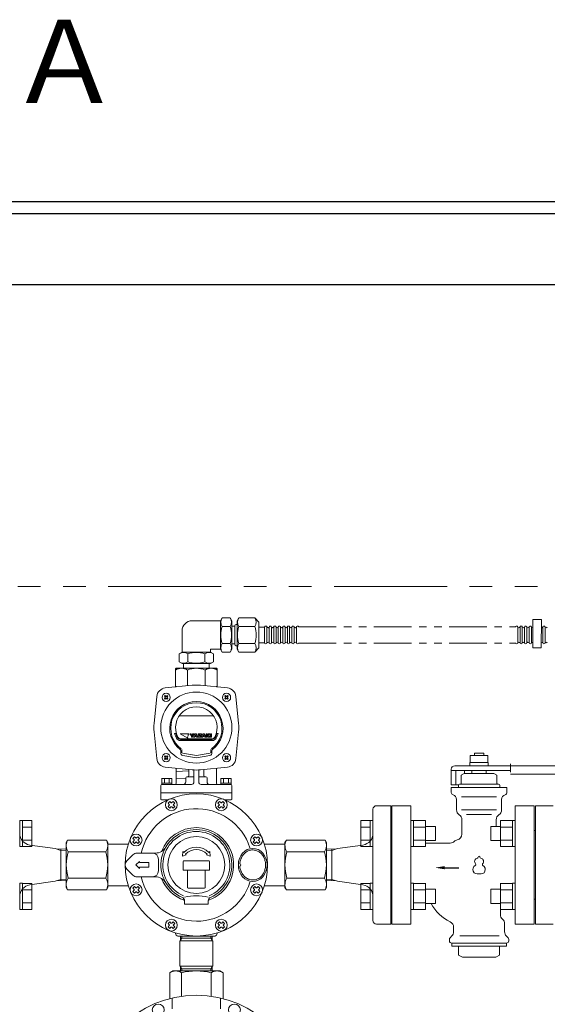
# Model space of a CAD drawing. Units: millimetres. Extents: x 3730 to 12839, y 7503 to 12267.
# Drawn here: x 8711 to 9156, y 9121 to 9953 of the extents above; entities that cross this region are included whole.
import ezdxf

# ---------------------------------------------------------------- set-up
doc = ezdxf.new("R2010")
doc.units = ezdxf.units.MM
doc.linetypes.add('PHANTOM', pattern=[63.5, 31.75, -6.35, 6.35, -6.35, 6.35, -6.35])
doc.linetypes.add('実線', pattern=[0])
for name, color, linetype in [('0029_28_01', 7, 'Continuous'), ('1', 7, 'Continuous'), ('HI_VB', 7, 'Continuous'), ('LAY-1', 7, 'Continuous'), ('ガス管', 7, 'Continuous')]:
    doc.layers.add(name, color=color, linetype=linetype)
doc.layers.add('図面枠', color=7, linetype='Continuous', lineweight=50)
doc.styles.add('ｽﾀｲﾙ2', font='txt')

msp = doc.modelspace()

# ---------------------------------------------------------------- linework, layer by layer
at = {"color": 1, "linetype": 'Continuous', "lineweight": 25}
for p, q in [((7859.97, 9799), (8859.97, 9799)), ((8859.97, 9799), (9859.97, 9799)), ((7859.97, 9789), (9859.97, 9789)), ((5359.97, 9729), (12359.97, 9729))]:
    msp.add_line(p, q, dxfattribs=at)
at = {"color": 1, "linetype": 'PHANTOM', "lineweight": 9, "ltscale": 3}
msp.add_line((12309.97, 9474), (5409.97, 9474), dxfattribs=at)
at = {"color": 30, "linetype": 'PHANTOM', "lineweight": 9}
for p, q in [((8946.28, 9440.11), (9129.17, 9440.11)), ((8946.28, 9426.11), (9129.17, 9426.11))]:
    msp.add_line(p, q, dxfattribs=at)
at = {"color": 7, "linetype": 'Continuous', "lineweight": 9}
msp.add_ellipse((8907.53, 9239), major_axis=(0, 14), ratio=0.866071, start_param=4.712389, end_param=10.995574, dxfattribs=at)
at = {"layer": '0029_28_01', "color": 30, "linetype": 'Continuous', "lineweight": 9}
for p, q in [((8880.37, 9445.11), (8856.37, 9445.12)), ((8881.79, 9447.51), (8880.37, 9445.06)), ((8880.37, 9421.11), (8880.37, 9445.11)), ((8888.56, 9447.51), (8881.79, 9447.51)), ((8888.56, 9447.51), (8889.97, 9445.06)), ((8889.97, 9421.17), (8889.97, 9445.06)), ((8895.71, 9447.51), (8894.29, 9445.06)), ((8894.29, 9421.11), (8894.29, 9445.11)), ((8895.71, 9447.51), (8909.26, 9447.51)), ((8909.26, 9447.51), (8912.77, 9443.99)), ((8912.77, 9422.23), (8912.77, 9443.99)), ((8847.97, 9418.72), (8847.97, 9436.72)), ((8888.56, 9440.31), (8881.79, 9440.31)), ((8889.97, 9440.67), (8892.37, 9440.67)), ((8892.37, 9440.91), (8892.37, 9425.31)), ((8894.29, 9442.11), (8893.57, 9442.11)), ((8895.71, 9440.31), (8909.26, 9440.31)), ((8912.77, 9439.71), (8917.57, 9439.71)), ((8917.57, 9426.51), (8917.57, 9439.71)), ((8919.49, 9426.51), (8919.49, 9439.71)), ((8921.41, 9426.51), (8921.41, 9439.71)), ((8923.33, 9426.51), (8923.33, 9439.71)), ((8925.25, 9426.51), (8925.25, 9439.71)), ((8927.17, 9426.51), (8927.17, 9439.71)), ((8929.09, 9426.51), (8929.09, 9439.71)), ((8931.01, 9426.51), (8931.01, 9439.71)), ((8932.93, 9426.51), (8932.93, 9439.71)), ((8934.85, 9426.51), (8934.85, 9439.71)), ((8936.77, 9426.51), (8936.77, 9439.71)), ((8938.69, 9426.51), (8938.69, 9439.71)), ((8940.61, 9426.51), (8940.61, 9439.71)), ((8942.53, 9426.51), (8942.53, 9439.71)), ((8944.45, 9426.51), (8944.45, 9439.71)), ((8845.57, 9417.31), (8848.02, 9418.72)), ((8847.97, 9418.72), (8871.97, 9418.72)), ((8874.36, 9417.3), (8871.92, 9418.72)), ((8871.97, 9418.72), (8871.97, 9421.12)), ((8871.97, 9421.12), (8880.37, 9421.11)), ((8881.78, 9418.72), (8880.37, 9421.17)), ((8888.56, 9425.92), (8881.78, 9425.92)), ((8888.55, 9418.72), (8881.78, 9418.72)), ((8888.56, 9418.72), (8889.97, 9421.17)), ((8889.97, 9425.55), (8892.37, 9425.55)), ((8894.29, 9424.11), (8893.57, 9424.11)), ((8895.7, 9418.72), (8894.29, 9421.17)), ((8895.7, 9425.91), (8909.26, 9425.91)), ((8895.7, 9418.72), (8909.25, 9418.71)), ((8909.25, 9418.71), (8912.77, 9422.23)), ((8912.77, 9426.51), (8917.57, 9426.51)), ((8845.57, 9410.53), (8845.57, 9417.31)), ((8845.57, 9410.53), (8848.02, 9409.12)), ((8852.77, 9410.53), (8852.77, 9417.3)), ((8867.17, 9410.53), (8867.17, 9417.3)), ((8874.36, 9410.53), (8871.92, 9409.12)), ((8874.36, 9410.53), (8874.36, 9417.3)), ((8848.02, 9409.12), (8871.92, 9409.12)), ((8849.11, 9409.12), (8849.24, 9405)), ((8870.82, 9409.12), (8870.69, 9405))]:
    msp.add_line(p, q, dxfattribs=at)
for centre, radius, start, end in [((8856.37, 9436.72), 8.4, 89.99259, 179.99259), ((8887.04, 9443.91), 6.37, 145.60371, 214.38148), ((8883.3, 9443.91), 6.37, 325.60371, 34.38148), ((8900.96, 9443.91), 6.37, 145.60371, 214.38148), ((8904, 9443.91), 6.37, 325.60371, 34.38148), ((8904.49, 9433.11), 23.82, 162.40371, 197.58149), ((8865.85, 9433.12), 23.82, 342.4037, 17.58148), ((8893.57, 9440.91), 1.2, 89.99259, 179.99259), ((8918.41, 9433.11), 23.82, 162.40371, 197.58149), ((8886.55, 9433.11), 23.82, 342.4037, 17.58148), ((8918.53, 9439.71), 0.96, 359.99259, 179.99259), ((8920.45, 9440.27), 1.04, 212.57156, 327.41362), ((8922.37, 9439.71), 0.96, 359.99259, 179.99259), ((8922.37, 9439.71), 0.96, 359.99259, 179.99259), ((8924.29, 9440.27), 1.04, 212.57156, 327.41362), ((8926.21, 9439.71), 0.96, 359.99259, 179.99259), ((8928.13, 9440.27), 1.04, 212.57156, 327.41362), ((8930.05, 9439.71), 0.96, 359.99259, 179.99259), ((8931.97, 9440.27), 1.04, 212.57156, 327.41362), ((8933.89, 9439.71), 0.96, 359.99259, 179.99259), ((8935.81, 9440.27), 1.04, 212.57156, 327.41362), ((8937.73, 9439.71), 0.96, 359.99259, 179.99259), ((8939.65, 9440.27), 1.04, 212.57156, 327.41362), ((8941.57, 9439.71), 0.96, 359.99259, 179.99259), ((8943.49, 9440.27), 1.04, 212.57156, 327.41362), ((8945.41, 9439.71), 0.96, 359.99259, 179.99259), ((8920.45, 9425.95), 1.04, 16.2528, 147.41362), ((8924.29, 9425.95), 1.04, 16.2528, 147.41362), ((8928.13, 9425.95), 1.04, 16.2528, 147.41362), ((8931.97, 9425.95), 1.04, 16.2528, 147.41362), ((8935.81, 9425.95), 1.04, 16.2528, 147.41362), ((8939.65, 9425.95), 1.04, 16.2528, 147.41362), ((8943.49, 9425.95), 1.04, 16.2528, 147.41362), ((8849.17, 9412.05), 6.37, 55.60371, 124.38148), ((8859.97, 9394.6), 23.82, 72.40371, 107.58149), ((8870.77, 9412.04), 6.37, 55.60371, 124.38148), ((8887.04, 9422.32), 6.37, 145.60371, 214.38148), ((8883.3, 9422.32), 6.37, 325.60371, 34.38148), ((8893.57, 9425.31), 1.2, 179.99259, 269.99259), ((8900.96, 9422.32), 6.37, 145.60371, 214.38148), ((8904, 9422.31), 6.37, 325.60371, 34.38148), ((8918.53, 9426.51), 0.96, 179.99259, 359.99259), ((8922.37, 9426.51), 0.96, 179.99259, 359.99259), ((8922.37, 9426.51), 0.96, 179.99259, 359.99259), ((8926.21, 9426.51), 0.96, 179.99259, 359.99259), ((8930.05, 9426.51), 0.96, 179.99259, 359.99259), ((8933.89, 9426.51), 0.96, 179.99259, 359.99259), ((8937.73, 9426.51), 0.96, 179.99259, 359.99259), ((8941.57, 9426.51), 0.96, 179.99259, 359.99259), ((8945.41, 9426.51), 0.96, 179.99259, 359.99259), ((8849.17, 9415.79), 6.37, 235.60371, 304.38148), ((8859.97, 9433.24), 23.82, 252.4037, 287.58148), ((8870.77, 9415.79), 6.37, 235.60371, 304.38148)]:
    msp.add_arc(centre, radius, start, end, dxfattribs=at)
at = {"layer": '1', "color": 3, "linetype": 'Continuous', "lineweight": 9}
for p, q in [((9160.97, 9289), (9145.97, 9289)), ((9145.97, 9189), (9145.97, 9289)), ((9145.97, 9268), (9144.97, 9268)), ((9144.97, 9210), (9144.97, 9268)), ((9145.97, 9210), (9144.97, 9210)), ((9160.97, 9189), (9145.97, 9189))]:
    msp.add_line(p, q, dxfattribs=at)
at = {"layer": 'HI_VB', "color": 3, "linetype": 'Continuous', "lineweight": 9}
for p, q in [((9105.97, 9331.45), (9090.97, 9331.45)), ((9090.97, 9331.45), (9090.97, 9325.45)), ((9102.47, 9333.5), (9094.47, 9333.5)), ((9094.47, 9333.5), (9094.47, 9331.45)), ((9102.47, 9331.45), (9102.47, 9333.5)), ((9105.97, 9325.45), (9105.97, 9331.45)), ((9074.97, 9306.75), (9074.97, 9319.75)), ((9074.97, 9318.75), (9124.97, 9318.75)), ((9077.97, 9322.75), (9124.97, 9322.75)), ((9078.97, 9318.75), (9078.97, 9306.75)), ((9086.14, 9318.75), (9086.14, 9316.25)), ((9106.17, 9325.45), (9090.77, 9325.45)), ((9090.77, 9325.45), (9090.77, 9322.75)), ((9092.47, 9318.75), (9104.47, 9318.75)), ((9092.47, 9316.25), (9092.47, 9318.75)), ((9104.47, 9316.25), (9104.47, 9318.75)), ((9106.17, 9322.75), (9106.17, 9325.45)), ((9124.97, 9324.25), (9124.97, 9317.25)), ((9124.97, 9322.75), (9216.47, 9322.75)), ((9085.97, 9316.25), (9083.47, 9314.8)), ((9083.47, 9307.75), (9083.47, 9314.8)), ((9085.97, 9316.25), (9110.97, 9316.25)), ((9110.97, 9316.25), (9113.47, 9314.8)), ((9113.47, 9307.75), (9113.47, 9314.8)), ((9124.97, 9315.75), (9216.47, 9315.75)), ((9081.1, 9306.75), (9074.97, 9306.75)), ((9074.97, 9300.16), (9074.97, 9304.25)), ((9074.97, 9304.25), (9121.97, 9304.25)), ((9080.97, 9304.25), (9080.97, 9306.25)), ((9081.97, 9307.25), (9082.97, 9307.25)), ((9081.97, 9307.25), (9114.97, 9307.25)), ((9114.97, 9307.25), (9113.97, 9307.25)), ((9115.97, 9304.25), (9115.97, 9306.25)), ((9121.97, 9300.16), (9121.97, 9304.25)), ((9079.47, 9285.5), (9079.47, 9294.35)), ((9117.47, 9285.5), (9117.47, 9294.35)), ((9083.97, 9265), (9083.97, 9277.15)), ((9112.97, 9271.51), (9112.97, 9277.15)), ((9074.13, 9257.5), (9053.27, 9257.5)), ((9116.47, 9197), (9116.47, 9206.48)), ((9076.97, 9186.38), (9076.97, 9182.57)), ((9119.97, 9189.4), (9119.97, 9182.57)), ((9075.5, 9179.03), (9074.05, 9177.58)), ((9121.43, 9179.03), (9122.88, 9177.58)), ((9073.47, 9176.17), (9073.47, 9175)), ((9075.47, 9173), (9075.47, 9170.5)), ((9075.47, 9173), (9121.47, 9173)), ((9075.47, 9170.5), (9121.47, 9170.5)), ((9081.15, 9170.5), (9081.15, 9162.91)), ((9115.79, 9170.5), (9115.79, 9162.91)), ((9121.47, 9173), (9121.47, 9170.5)), ((9123.47, 9176.17), (9123.47, 9175)), ((9084.47, 9161), (9081.15, 9162.91)), ((9084.47, 9161), (9112.47, 9161)), ((9112.47, 9161), (9115.79, 9162.91))]:
    msp.add_line(p, q, dxfattribs=at)
at = {"layer": 'HI_VB', "color": 3, "lineweight": 9}
for p, q in [((9083.68, 9296.62), (9113.26, 9296.62)), ((9040.97, 9289), (9024.97, 9289)), ((9024.97, 9289), (9024.97, 9189)), ((9040.97, 9189), (9040.97, 9289)), ((9083.68, 9285.5), (9113.26, 9285.5)), ((9144.97, 9289), (9128.97, 9289)), ((9128.97, 9289), (9128.97, 9189)), ((9144.97, 9189), (9144.97, 9289)), ((9087.94, 9281.67), (9108.99, 9281.67)), ((9024.97, 9189), (9040.97, 9189)), ((9128.97, 9189), (9144.97, 9189)), ((9082.17, 9179.03), (9115.29, 9179.03))]:
    msp.add_line(p, q, dxfattribs=at)
at = {"layer": 'HI_VB', "color": 3, "linetype": 'ByBlock', "lineweight": -2}
msp.add_line((9069.47, 9236.68), (9081.27, 9236.68), dxfattribs=at)
at = {"layer": 'HI_VB', "color": 3, "linetype": 'Continuous', "lineweight": 9}
for centre, radius, start, end in [((9077.97, 9319.75), 3, 90, 180), ((9081.97, 9306.25), 1, 90, 180), ((9082.97, 9307.75), 0.5, 270, 0), ((9113.97, 9307.75), 0.5, 180, 270), ((9114.97, 9306.25), 1, 0, 90), ((9076.97, 9300.16), 2, 180.00002, 255.52244), ((9075.47, 9294.35), 4, 0, 75.52249), ((9121.47, 9294.35), 4, 104.47751, 180), ((9119.97, 9300.16), 2, 284.47756, 359.99998), ((9084.47, 9285.5), 5, 180, 236.63299), ((9112.47, 9285.5), 5, 303.36701, 0), ((9078.97, 9277.15), 5, 0, 56.63299), ((9117.97, 9277.15), 5, 123.36701, 180), ((9078.97, 9265), 5, 281.53696, 0), ((9074.13, 9262.5), 5, 270.00002, 313.13065), ((9080.97, 9255.2), 5, 101.53702, 133.13069), ((9089.17, 9222.5), 35, 207.23328, 244.53439), ((9121.47, 9197), 5, 180, 229.4584), ((9071.97, 9186.38), 5, 360, 64.5344), ((9114.97, 9189.4), 5, 360, 49.4584), ((9075.47, 9176.17), 2, 135, 180), ((9071.97, 9182.57), 5, 315, 0), ((9124.97, 9182.57), 5, 180, 225), ((9121.47, 9176.17), 2, 0, 45), ((9075.47, 9175), 2, 180, 270), ((9121.47, 9175), 2, 270, 0)]:
    msp.add_arc(centre, radius, start, end, dxfattribs=at)
at = {"layer": 'HI_VB', "color": 3, "lineweight": 9}
for centre, radius, start, end in [((9097.72, 9241.87), 3, 103.33315, 222.22076), ((9096.82, 9245.67), 0.9, 283.33315, 358.44144), ((9098.47, 9245.62), 0.75, 1.55856, 178.44144), ((9100.12, 9245.67), 0.9, 181.55856, 256.66685), ((9099.22, 9241.87), 3, 317.77924, 76.66685), ((9096.97, 9235.12), 3.75, 117.37585, 288.81906), ((9094.83, 9239.25), 0.9, 297.37585, 42.22076), ((9099.97, 9235.12), 3.75, 251.18094, 62.62415), ((9102.11, 9239.25), 0.9, 137.77924, 242.62415), ((9098.47, 9230.72), 0.9, 71.18094, 108.81906)]:
    msp.add_arc(centre, radius, start, end, dxfattribs=at)
at = {"layer": 'HI_VB', "color": 3, "lineweight": 35}
msp.add_solid([(9069.47, 9235.34), (9061.47, 9236.68), (9069.47, 9238.01)], dxfattribs=at)
at = {"layer": 'LAY-1', "color": 7, "linetype": 'Continuous', "lineweight": 9}
for p, q in [((8842.47, 9404.5), (8842.47, 9389.19)), ((8876.97, 9405), (8842.97, 9405)), ((8852.47, 9403.5), (8852.47, 9390.25)), ((8867.47, 9390.25), (8867.47, 9403.5)), ((8877.47, 9389.19), (8877.47, 9404.5)), ((8856.42, 9390.67), (8833.72, 9388.41)), ((8863.51, 9390.67), (8886.21, 9388.41)), ((8824.29, 9358.55), (8826.55, 9381.25)), ((8833, 9381.42), (8833.55, 9381.97)), ((8833.69, 9380.73), (8833, 9381.42)), ((8833, 9379.49), (8833.69, 9380.18)), ((8833.55, 9378.94), (8833, 9379.49)), ((8833.55, 9381.97), (8834.24, 9381.28)), ((8834.24, 9379.63), (8833.55, 9378.94)), ((8834.79, 9381.28), (8835.47, 9381.97)), ((8835.47, 9378.94), (8834.79, 9379.63)), ((8836.02, 9381.42), (8835.34, 9380.73)), ((8835.34, 9380.18), (8836.02, 9379.49)), ((8835.47, 9381.97), (8836.02, 9381.42)), ((8836.02, 9379.49), (8835.47, 9378.94)), ((8884.46, 9381.97), (8883.91, 9381.42)), ((8883.91, 9381.42), (8884.6, 9380.73)), ((8884.6, 9380.18), (8883.91, 9379.49)), ((8883.91, 9379.49), (8884.46, 9378.94)), ((8885.15, 9381.28), (8884.46, 9381.97)), ((8884.46, 9378.94), (8885.15, 9379.63)), ((8886.39, 9381.97), (8885.7, 9381.28)), ((8885.7, 9379.63), (8886.39, 9378.94)), ((8886.25, 9380.73), (8886.94, 9381.42)), ((8886.94, 9379.49), (8886.25, 9380.18)), ((8886.94, 9381.42), (8886.39, 9381.97)), ((8886.39, 9378.94), (8886.94, 9379.49)), ((8895.64, 9358.55), (8893.38, 9381.25)), ((8845.61, 9365), (8874.33, 9365)), ((8824.29, 9351.45), (8826.55, 9328.75)), ((8841.64, 9350), (8842.68, 9350)), ((8846.34, 9349.8), (8852.69, 9346.13)), ((8853.68, 9349.8), (8846.34, 9349.8)), ((8846.7, 9345.5), (8873.23, 9345.5)), ((8846.7, 9345), (8873.23, 9345)), ((8873.23, 9344), (8846.7, 9344)), ((8852.47, 9346.97), (8853.07, 9348)), ((8852.69, 9346.13), (8852.47, 9346.97)), ((8853.07, 9349.19), (8853.68, 9349.8)), ((8853.07, 9348), (8853.07, 9349.19)), ((8855.76, 9347.93), (8854.41, 9349.8)), ((8854.41, 9349.8), (8855.53, 9349.8)), ((8855.53, 9349.8), (8856.25, 9348.66)), ((8855.76, 9346.97), (8855.76, 9347.93)), ((8856.73, 9346.97), (8855.76, 9346.97)), ((8856.25, 9348.66), (8856.96, 9349.8)), ((8858.08, 9349.8), (8856.73, 9347.93)), ((8856.73, 9347.93), (8856.73, 9346.97)), ((8856.96, 9349.8), (8858.08, 9349.8)), ((8857.62, 9346.97), (8858.71, 9349.8)), ((8858.61, 9346.97), (8857.62, 9346.97)), ((8858.78, 9347.46), (8858.61, 9346.97)), ((8858.71, 9349.8), (8860.12, 9349.8)), ((8860.05, 9347.46), (8858.78, 9347.46)), ((8859.41, 9349.24), (8858.99, 9348.04)), ((8858.99, 9348.04), (8859.84, 9348.04)), ((8859.84, 9348.04), (8859.41, 9349.24)), ((8860.22, 9346.97), (8860.05, 9347.46)), ((8860.12, 9349.8), (8861.2, 9346.97)), ((8861.2, 9346.97), (8860.22, 9346.97)), ((8861.37, 9347.61), (8862.94, 9349.14)), ((8861.37, 9346.97), (8861.37, 9347.61)), ((8864.25, 9346.97), (8861.37, 9346.97)), ((8861.39, 9349.14), (8861.39, 9349.8)), ((8861.39, 9349.8), (8864.24, 9349.8)), ((8862.94, 9349.14), (8861.39, 9349.14)), ((8864.24, 9349.17), (8862.73, 9347.64)), ((8862.73, 9347.64), (8864.25, 9347.64)), ((8864.24, 9349.8), (8864.24, 9349.17)), ((8864.25, 9347.64), (8864.25, 9346.97)), ((8864.43, 9346.97), (8865.51, 9349.8)), ((8865.41, 9346.97), (8864.43, 9346.97)), ((8865.58, 9347.46), (8865.41, 9346.97)), ((8865.51, 9349.8), (8866.92, 9349.8)), ((8866.85, 9347.46), (8865.58, 9347.46)), ((8866.22, 9349.24), (8865.79, 9348.04)), ((8865.79, 9348.04), (8866.64, 9348.04)), ((8866.64, 9348.04), (8866.22, 9349.24)), ((8867.02, 9346.97), (8866.85, 9347.46)), ((8866.92, 9349.8), (8868.01, 9346.97)), ((8868.01, 9346.97), (8867.02, 9346.97)), ((8868.25, 9349.8), (8869.21, 9349.8)), ((8868.25, 9346.97), (8868.25, 9349.8)), ((8869.21, 9346.97), (8868.25, 9346.97)), ((8869.21, 9349.8), (8869.21, 9346.97)), ((8869.21, 9348.44), (8870.28, 9349.8)), ((8870.33, 9346.97), (8869.21, 9348.44)), ((8870.28, 9349.8), (8871.42, 9349.8)), ((8871.42, 9349.8), (8870.28, 9348.44)), ((8870.28, 9348.44), (8871.49, 9346.97)), ((8871.49, 9346.97), (8870.33, 9346.97)), ((8871.78, 9346.97), (8871.78, 9349.8)), ((8871.78, 9349.8), (8872.74, 9349.8)), ((8872.74, 9346.97), (8871.78, 9346.97)), ((8872.74, 9349.8), (8872.74, 9346.97)), ((8877.26, 9350), (8878.3, 9350)), ((8895.64, 9351.45), (8893.38, 9328.75)), ((8846.77, 9335.63), (8846.77, 9333.53)), ((8847.65, 9336.59), (8847.65, 9333.67)), ((8872.28, 9336.59), (8872.28, 9333.67)), ((8873.17, 9335.63), (8873.17, 9333.53)), ((8833.55, 9331.05), (8833, 9330.5)), ((8833, 9330.5), (8833.69, 9329.82)), ((8833.69, 9329.27), (8833, 9328.58)), ((8833, 9328.58), (8833.55, 9328.03)), ((8834.24, 9330.37), (8833.55, 9331.05)), ((8833.55, 9328.03), (8834.24, 9328.72)), ((8835.47, 9331.05), (8834.79, 9330.37)), ((8834.79, 9328.72), (8835.47, 9328.03)), ((8835.34, 9329.82), (8836.02, 9330.5)), ((8836.02, 9328.58), (8835.34, 9329.27)), ((8836.02, 9330.5), (8835.47, 9331.05)), ((8835.47, 9328.03), (8836.02, 9328.58)), ((8848.21, 9333.34), (8859.97, 9331.26)), ((8848.58, 9331.36), (8859.97, 9329.36)), ((8871.72, 9333.34), (8859.97, 9331.26)), ((8871.35, 9331.36), (8859.97, 9329.36)), ((8883.91, 9330.5), (8884.46, 9331.05)), ((8884.6, 9329.82), (8883.91, 9330.5)), ((8883.91, 9328.58), (8884.6, 9329.27)), ((8884.46, 9328.03), (8883.91, 9328.58)), ((8884.46, 9331.05), (8885.15, 9330.37)), ((8885.15, 9328.72), (8884.46, 9328.03)), ((8885.7, 9330.37), (8886.39, 9331.05)), ((8886.39, 9328.03), (8885.7, 9328.72)), ((8886.94, 9330.5), (8886.25, 9329.82)), ((8886.25, 9329.27), (8886.94, 9328.58)), ((8886.39, 9331.05), (8886.94, 9330.5)), ((8886.94, 9328.58), (8886.39, 9328.03)), ((8856.42, 9319.32), (8833.72, 9321.58)), ((8842.97, 9320.66), (8842.97, 9308)), ((8853.77, 9314.5), (8853.77, 9319.6)), ((8857.97, 9319.2), (8857.97, 9309)), ((8861.97, 9309), (8861.97, 9319.2)), ((8863.51, 9319.32), (8886.21, 9321.58)), ((8866.17, 9314.5), (8866.17, 9319.6)), ((8876.97, 9320.66), (8876.97, 9308)), ((8830.97, 9312), (8830.72, 9311.85)), ((8830.72, 9308.14), (8830.72, 9311.85)), ((8830.97, 9312), (8838.97, 9312)), ((8832.97, 9311.85), (8832.97, 9308.14)), ((8836.97, 9308.14), (8836.97, 9311.85)), ((8838.97, 9312), (8839.22, 9311.85)), ((8839.22, 9311.85), (8839.22, 9308.14)), ((8842.97, 9318), (8853.77, 9318.37)), ((8850.97, 9311.72), (8842.97, 9312)), ((8850.97, 9309), (8850.97, 9312.5)), ((8857.97, 9313.5), (8851.97, 9313.5)), ((8861.97, 9313.5), (8867.97, 9313.5)), ((8868.97, 9309), (8868.97, 9312.5)), ((8880.97, 9312), (8880.72, 9311.85)), ((8880.72, 9308.14), (8880.72, 9311.85)), ((8880.97, 9312), (8888.97, 9312)), ((8882.97, 9311.85), (8882.97, 9308.14)), ((8886.97, 9308.14), (8886.97, 9311.85)), ((8888.97, 9312), (8889.22, 9311.85)), ((8889.22, 9311.85), (8889.22, 9308.14)), ((8829.97, 9300.5), (8829.97, 9306)), ((8830.97, 9308), (8830.72, 9308.14)), ((8839.22, 9308), (8830.72, 9308)), ((8830.72, 9308), (8830.72, 9307)), ((8839.22, 9307), (8830.72, 9307)), ((8830.97, 9307), (8855.97, 9307)), ((8838.97, 9308), (8839.22, 9308.14)), ((8839.22, 9307), (8839.22, 9308)), ((8888.97, 9307), (8863.97, 9307)), ((8880.97, 9308), (8880.72, 9308.14)), ((8889.22, 9308), (8880.72, 9308)), ((8880.72, 9308), (8880.72, 9307)), ((8880.97, 9307), (8880.72, 9307)), ((8888.97, 9307), (8880.72, 9307)), ((8888.97, 9308), (8889.22, 9308.14)), ((8888.97, 9307), (8889.22, 9307)), ((8889.22, 9307), (8889.22, 9308)), ((8889.97, 9300.5), (8889.97, 9306)), ((8829.97, 9300), (8832.43, 9300)), ((8829.97, 9299.5), (8829.97, 9294.5)), ((8889.47, 9300), (8830.47, 9300)), ((8889.47, 9300), (8830.47, 9300)), ((8889.47, 9300), (8830.47, 9300)), ((8859.97, 9300), (8830.47, 9300)), ((8830.47, 9294), (8835.99, 9294)), ((8859.97, 9300), (8889.47, 9300)), ((8883.95, 9294), (8889.47, 9294)), ((8889.97, 9294.5), (8889.97, 9299.5)), ((8837.51, 9292.64), (8836.09, 9291.23)), ((8837.15, 9290.16), (8836.09, 9291.23)), ((8837.15, 9289.46), (8836.09, 9288.4)), ((8836.09, 9288.4), (8837.51, 9286.98)), ((8838.57, 9291.58), (8837.51, 9292.64)), ((8838.57, 9288.04), (8837.51, 9286.98)), ((8840.33, 9292.64), (8839.27, 9291.58)), ((8840.33, 9286.98), (8839.27, 9288.04)), ((8841.75, 9291.23), (8840.33, 9292.64)), ((8840.33, 9286.98), (8841.75, 9288.4)), ((8841.75, 9291.23), (8840.69, 9290.16)), ((8841.75, 9288.4), (8840.69, 9289.46)), ((8879.6, 9292.64), (8878.19, 9291.23)), ((8879.25, 9290.16), (8878.19, 9291.23)), ((8879.25, 9289.46), (8878.19, 9288.4)), ((8878.19, 9288.4), (8879.6, 9286.98)), ((8880.66, 9291.58), (8879.6, 9292.64)), ((8880.66, 9288.04), (8879.6, 9286.98)), ((8882.43, 9292.64), (8881.37, 9291.58)), ((8882.43, 9286.98), (8881.37, 9288.04)), ((8883.84, 9291.23), (8882.43, 9292.64)), ((8882.43, 9286.98), (8883.84, 9288.4)), ((8883.84, 9291.23), (8882.78, 9290.16)), ((8883.84, 9288.4), (8882.78, 9289.46)), ((9008.97, 9286), (9008.97, 9239)), ((9023.97, 9289), (9011.97, 9289)), ((9023.97, 9239), (9023.97, 9289)), ((8807.74, 9262.87), (8806.33, 9261.46)), ((8807.39, 9260.4), (8806.33, 9261.46)), ((8808.8, 9261.81), (8807.74, 9262.87)), ((8810.57, 9262.87), (8809.51, 9261.81)), ((8811.98, 9261.46), (8810.57, 9262.87)), ((8811.98, 9261.46), (8810.92, 9260.4)), ((8909.37, 9262.87), (8907.95, 9261.46)), ((8909.01, 9260.4), (8907.95, 9261.46)), ((8910.43, 9261.81), (8909.37, 9262.87)), ((8912.19, 9262.87), (8911.13, 9261.81)), ((8913.61, 9261.46), (8912.19, 9262.87)), ((8913.61, 9261.46), (8912.55, 9260.4)), ((9024.97, 9239), (9024.97, 9267)), ((8740.76, 9252.76), (8719.4, 9255.83)), ((8741.67, 9252.47), (8740.76, 9252.76)), ((8741.67, 9252.47), (8750.22, 9252.2)), ((8745.72, 9251.18), (8741.67, 9252.47)), ((8745.72, 9252.34), (8745.72, 9239)), ((8751.37, 9260), (8750.22, 9258)), ((8750.22, 9258), (8750.22, 9239)), ((8751.37, 9260), (8784.04, 9260)), ((8784.04, 9260), (8785.22, 9257.96)), ((8785.22, 9239), (8785.22, 9257.96)), ((8785.22, 9221.5), (8785.22, 9256.5)), ((8785.22, 9256.5), (8802.58, 9256.5)), ((8807.39, 9259.69), (8806.33, 9258.63)), ((8806.33, 9258.63), (8807.74, 9257.22)), ((8808.8, 9258.28), (8807.74, 9257.22)), ((8810.57, 9257.22), (8809.51, 9258.28)), ((8810.57, 9257.22), (8811.98, 9258.63)), ((8811.98, 9258.63), (8810.92, 9259.69)), ((8909.01, 9259.69), (8907.95, 9258.63)), ((8907.95, 9258.63), (8909.37, 9257.22)), ((8910.43, 9258.28), (8909.37, 9257.22)), ((8912.19, 9257.22), (8911.13, 9258.28)), ((8912.19, 9257.22), (8913.61, 9258.63)), ((8913.61, 9258.63), (8912.55, 9259.69)), ((8934.72, 9256.5), (8917.36, 9256.5)), ((8935.89, 9260), (8934.72, 9257.96)), ((8934.72, 9239), (8934.72, 9257.96)), ((8934.72, 9221.5), (8934.72, 9256.5)), ((8968.56, 9260), (8935.89, 9260)), ((8968.56, 9260), (8969.72, 9258)), ((8969.72, 9258), (8969.72, 9239)), ((8978.27, 9252.47), (8969.72, 9252.2)), ((8974.22, 9251.18), (8978.27, 9252.47)), ((8974.22, 9252.34), (8974.22, 9239)), ((8978.27, 9252.47), (8979.18, 9252.76)), ((8979.18, 9252.76), (9000.53, 9255.83)), ((8745.72, 9251.18), (8750.22, 9251.04)), ((8751.91, 9250.16), (8783.52, 9250.16)), ((8801.43, 9242.53), (8806.43, 9247.53)), ((8809.97, 9249), (8825.48, 9249)), ((8827.97, 9234), (8827.97, 9244)), ((8848.65, 9250.31), (8848.22, 9246.51)), ((8851.48, 9247.48), (8848.22, 9246.51)), ((8849.36, 9249.6), (8848.65, 9250.31)), ((8850.77, 9248.19), (8851.48, 9247.48)), ((8868.45, 9247.48), (8869.16, 9248.19)), ((8868.45, 9247.48), (8871.72, 9246.51)), ((8870.57, 9249.6), (8871.28, 9250.31)), ((8871.28, 9250.31), (8871.72, 9246.51)), ((8968.02, 9250.16), (8936.41, 9250.16)), ((8974.22, 9251.18), (8969.72, 9251.04)), ((8745.72, 9225.65), (8745.72, 9239)), ((8750.22, 9220), (8750.22, 9239)), ((8785.22, 9239), (8785.22, 9220.03)), ((8801.43, 9235.46), (8806.43, 9230.46)), ((8808.97, 9239), (8811.97, 9242)), ((8811.97, 9236), (8808.97, 9239)), ((8811.97, 9242), (8811.97, 9241)), ((8811.97, 9241), (8819.97, 9241)), ((8811.97, 9237), (8811.97, 9236)), ((8819.97, 9237), (8811.97, 9237)), ((8819.97, 9241), (8819.97, 9237)), ((8848.97, 9235), (8848.97, 9242)), ((8849.47, 9242.5), (8870.47, 9242.5)), ((8870.97, 9242), (8870.97, 9235)), ((8896.61, 9238), (8896.79, 9236.52)), ((8918.4, 9239), (8918.32, 9240.53)), ((8934.72, 9239), (8934.72, 9220.03)), ((8969.72, 9220), (8969.72, 9239)), ((8974.22, 9225.65), (8974.22, 9239)), ((9008.97, 9192), (9008.97, 9239)), ((9023.97, 9239), (9023.97, 9189)), ((9024.97, 9239), (9024.97, 9211)), ((8751.91, 9227.83), (8783.52, 9227.83)), ((8809.97, 9229), (8825.48, 9229)), ((8870.47, 9234.5), (8849.47, 9234.5)), ((8852.47, 9234.5), (8852.47, 9220)), ((8867.47, 9234.5), (8867.47, 9220)), ((8968.02, 9227.83), (8936.41, 9227.83)), ((8740.76, 9225.24), (8719.4, 9222.17)), ((8741.67, 9225.53), (8740.76, 9225.24)), ((8745.72, 9226.81), (8741.67, 9225.53)), ((8741.67, 9225.53), (8750.22, 9225.79)), ((8745.72, 9226.81), (8750.22, 9226.96)), ((8751.37, 9218), (8750.22, 9220)), ((8784.04, 9218), (8785.22, 9220.03)), ((8802.58, 9221.5), (8785.22, 9221.5)), ((8807.74, 9220.78), (8806.33, 9219.36)), ((8807.39, 9218.3), (8806.33, 9219.36)), ((8808.8, 9219.72), (8807.74, 9220.78)), ((8810.57, 9220.78), (8809.51, 9219.72)), ((8811.98, 9219.36), (8810.57, 9220.78)), ((8811.98, 9219.36), (8810.92, 9218.3)), ((8852.97, 9219.5), (8866.97, 9219.5)), ((8909.37, 9220.78), (8907.95, 9219.36)), ((8909.01, 9218.3), (8907.95, 9219.36)), ((8910.43, 9219.72), (8909.37, 9220.78)), ((8912.19, 9220.78), (8911.13, 9219.72)), ((8913.61, 9219.36), (8912.19, 9220.78)), ((8913.61, 9219.36), (8912.55, 9218.3)), ((8917.36, 9221.5), (8934.72, 9221.5)), ((8935.89, 9218), (8934.72, 9220.03)), ((8968.56, 9218), (8969.72, 9220)), ((8974.22, 9226.81), (8969.72, 9226.96)), ((8978.27, 9225.53), (8969.72, 9225.79)), ((8974.22, 9226.81), (8978.27, 9225.53)), ((8978.27, 9225.53), (8979.18, 9225.24)), ((8979.18, 9225.24), (9000.53, 9222.17)), ((8751.37, 9218), (8784.04, 9218)), ((8807.39, 9217.6), (8806.33, 9216.54)), ((8806.33, 9216.54), (8807.74, 9215.12)), ((8808.8, 9216.18), (8807.74, 9215.12)), ((8810.57, 9215.12), (8809.51, 9216.18)), ((8810.57, 9215.12), (8811.98, 9216.54)), ((8811.98, 9216.54), (8810.92, 9217.6)), ((8909.01, 9217.6), (8907.95, 9216.54)), ((8907.95, 9216.54), (8909.37, 9215.12)), ((8910.43, 9216.18), (8909.37, 9215.12)), ((8912.19, 9215.12), (8911.13, 9216.18)), ((8912.19, 9215.12), (8913.61, 9216.54)), ((8913.61, 9216.54), (8912.55, 9217.6)), ((8968.56, 9218), (8935.89, 9218)), ((8849.97, 9206), (8849.97, 9208.81)), ((8859.97, 9206), (8849.97, 9206)), ((8859.97, 9206), (8869.97, 9206)), ((8869.97, 9206), (8869.97, 9208.81)), ((8837.51, 9191.01), (8836.09, 9189.6)), ((8837.15, 9188.54), (8836.09, 9189.6)), ((8837.15, 9187.83), (8836.09, 9186.77)), ((8836.09, 9186.77), (8837.51, 9185.36)), ((8838.57, 9189.95), (8837.51, 9191.01)), ((8838.57, 9186.42), (8837.51, 9185.36)), ((8840.33, 9191.01), (8839.27, 9189.95)), ((8840.33, 9185.36), (8839.27, 9186.42)), ((8841.75, 9189.6), (8840.33, 9191.01)), ((8840.33, 9185.36), (8841.75, 9186.77)), ((8841.75, 9189.6), (8840.69, 9188.54)), ((8841.75, 9186.77), (8840.69, 9187.83)), ((8879.6, 9191.01), (8878.19, 9189.6)), ((8879.25, 9188.54), (8878.19, 9189.6)), ((8879.25, 9187.83), (8878.19, 9186.77)), ((8878.19, 9186.77), (8879.6, 9185.36)), ((8880.66, 9189.95), (8879.6, 9191.01)), ((8880.66, 9186.42), (8879.6, 9185.36)), ((8882.43, 9191.01), (8881.37, 9189.95)), ((8882.43, 9185.36), (8881.37, 9186.42)), ((8883.84, 9189.6), (8882.43, 9191.01)), ((8882.43, 9185.36), (8883.84, 9186.77)), ((8883.84, 9189.6), (8882.78, 9188.54)), ((8883.84, 9186.77), (8882.78, 9187.83)), ((9023.97, 9189), (9011.97, 9189)), ((8842.47, 9181.61), (8842.47, 9181)), ((8844.22, 9179), (8856.97, 9179)), ((8844.22, 9179), (8859.97, 9179)), ((8844.47, 9179), (8856.97, 9179)), ((8846.67, 9179), (8846.54, 9175)), ((8847.83, 9179), (8847.77, 9177.13)), ((8859.97, 9179), (8875.47, 9179)), ((8862.97, 9179), (8875.72, 9179)), ((8862.97, 9179), (8875.72, 9179)), ((8872.1, 9179), (8872.16, 9177.13)), ((8873.26, 9179), (8873.39, 9175)), ((8877.47, 9181.61), (8877.47, 9181)), ((8845.97, 9175), (8845.97, 9153.5)), ((8845.97, 9175), (8859.97, 9175)), ((8846.54, 9175), (8847.77, 9177.13)), ((8846.61, 9177.13), (8859.97, 9177.13)), ((8859.97, 9177.13), (8873.32, 9177.13)), ((8859.97, 9175), (8873.97, 9175)), ((8873.39, 9175), (8872.16, 9177.13)), ((8873.97, 9175), (8873.97, 9153.5)), ((8845.97, 9153.5), (8859.97, 9153.5)), ((8846.54, 9153.5), (8847.77, 9151.37)), ((8846.67, 9149.5), (8846.54, 9153.5)), ((8859.97, 9153.5), (8873.97, 9153.5)), ((8873.39, 9153.5), (8872.16, 9151.37)), ((8873.26, 9149.5), (8873.39, 9153.5)), ((8837.47, 9147.93), (8840.17, 9149.5)), ((8837.47, 9126.14), (8837.47, 9147.93)), ((8840.17, 9149.5), (8879.76, 9149.5)), ((8846.61, 9151.37), (8859.97, 9151.37)), ((8847.57, 9147.93), (8847.57, 9128.14)), ((8847.83, 9149.5), (8847.77, 9151.37)), ((8859.97, 9151.37), (8873.32, 9151.37)), ((8872.1, 9149.5), (8872.16, 9151.37)), ((8872.36, 9147.93), (8872.36, 9128.14)), ((8882.47, 9147.93), (8879.76, 9149.5)), ((8882.47, 9126.14), (8882.47, 9147.93)), ((8839.47, 9126.63), (8839.47, 9117.43)), ((8880.47, 9126.63), (8880.47, 9117.43))]:
    msp.add_line(p, q, dxfattribs=at)
for centre, radius in [((8834.51, 9380.45), 3.5), ((8885.42, 9380.45), 3.5), ((8834.51, 9329.54), 3.5), ((8885.42, 9329.54), 3.5), ((8859.97, 9239), 60), ((8838.92, 9289.81), 5), ((8881.01, 9289.81), 5), ((8809.15, 9260.05), 5), ((8859.97, 9239), 24), ((8910.78, 9260.05), 5), ((8809.15, 9217.95), 5), ((8910.78, 9217.95), 5), ((8838.92, 9188.18), 5), ((8881.01, 9188.18), 5), ((8859.97, 9039), 90), ((8827.82, 9116.6), 5), ((8892.11, 9116.6), 5)]:
    msp.add_circle(centre, radius, dxfattribs=at)
for centre, radius, start, end in [((8847.47, 9395.91), 9.08, 56.60151, 123.39849), ((8842.97, 9404.5), 0.5, 90, 180), ((8859.97, 9385.5), 19.5, 67.38014, 112.61986), ((8872.47, 9395.91), 9.08, 56.60151, 123.39849), ((8876.97, 9404.5), 0.5, 0, 90), ((8834.51, 9380.45), 8, 95.67928, 174.32072), ((8859.97, 9355), 30, 90, 270), ((8847.47, 9395.25), 7.25, 226.39718, 235.33186), ((8859.97, 9355), 35.85, 84.32072, 95.67928), ((8859.97, 9355), 30, 270, 90), ((8872.47, 9395.25), 7.25, 304.66814, 313.60282), ((8885.42, 9380.45), 8, 5.67928, 84.32072), ((8833.41, 9380.45), 0.389, 315, 45), ((8834.51, 9381.55), 0.389, 225, 315), ((8834.51, 9379.35), 0.389, 45, 135), ((8835.61, 9380.45), 0.389, 135, 225), ((8859.97, 9354.36), 22.5, 307.17527, 232.82473), ((8884.32, 9380.45), 0.389, 315, 45), ((8885.42, 9381.55), 0.389, 225, 315), ((8885.42, 9379.35), 0.389, 45, 135), ((8886.52, 9380.45), 0.389, 135, 225), ((8859.97, 9354.36), 21.62, 90, 233.68702), ((8859.97, 9355), 17.5, 332.18186, 207.81814), ((8859.97, 9354.36), 21.62, 306.31298, 90), ((8859.97, 9355), 35.85, 174.32072, 185.67928), ((8859.97, 9355), 35.85, 354.32072, 5.67928), ((8859.97, 9355), 19, 195.25752, 207.81814), ((8859.97, 9355), 18, 196.12762, 207.81814), ((8846.7, 9348), 4, 207.81814, 270), ((8846.7, 9348), 3, 207.81814, 270), ((8846.7, 9348), 2.5, 207.81814, 270), ((8873.23, 9348), 2.5, 270, 332.18186), ((8873.23, 9348), 3, 270, 332.18186), ((8873.23, 9348), 4, 270, 332.18186), ((8859.97, 9355), 18, 332.18186, 343.87238), ((8859.97, 9355), 19, 332.18186, 344.74248), ((8845.77, 9335.63), 1, 0, 52.82473), ((8874.17, 9335.63), 1, 127.17527, 180), ((8834.51, 9329.54), 8, 185.67928, 264.32072), ((8833.41, 9329.54), 0.389, 315, 45), ((8834.51, 9330.64), 0.389, 225, 315), ((8834.51, 9328.44), 0.389, 45, 135), ((8835.61, 9329.54), 0.389, 135, 225), ((8848.97, 9333.53), 2.2, 180, 260), ((8870.97, 9333.53), 2.2, 280, 0), ((8870.97, 9333.53), 2.2, 280, 0), ((8884.32, 9329.54), 0.389, 315, 45), ((8885.42, 9330.64), 0.389, 225, 315), ((8885.42, 9328.44), 0.389, 45, 135), ((8886.52, 9329.54), 0.389, 135, 225), ((8885.42, 9329.54), 8, 275.67928, 354.32072), ((8859.97, 9355), 35.85, 264.32072, 275.67928), ((8831.84, 9307.54), 4.46, 75.37778, 104.62222), ((8834.97, 9298.07), 13.93, 81.74438, 98.25562), ((8838.09, 9307.54), 4.46, 75.37778, 104.62222), ((8851.97, 9312.5), 1, 90, 180), ((8852.77, 9314.5), 1, 270, 0), ((8867.17, 9314.5), 1, 180, 270), ((8867.97, 9312.5), 1, 0, 90), ((8881.84, 9307.54), 4.46, 75.37778, 104.62222), ((8884.97, 9298.07), 13.93, 81.74438, 98.25562), ((8888.09, 9307.54), 4.46, 75.37778, 104.62222), ((8830.97, 9306), 1, 90, 180), ((8831.84, 9312.45), 4.46, 255.37778, 284.62222), ((8834.97, 9321.93), 13.93, 261.74438, 278.25562), ((8838.09, 9312.45), 4.46, 255.37778, 284.62222), ((8841.97, 9308), 1, 270, 0), ((8848.97, 9309), 2, 270, 0), ((8855.97, 9309), 2, 270, 0), ((8863.97, 9309), 2, 180, 270), ((8870.97, 9309), 2, 180, 270), ((8877.97, 9308), 1, 180, 270), ((8881.84, 9312.45), 4.46, 255.37778, 284.62222), ((8884.97, 9321.93), 13.93, 261.74438, 278.25562), ((8888.09, 9312.45), 4.46, 255.37778, 284.62222), ((8888.97, 9306), 1, 0, 90), ((8830.47, 9300.5), 0.5, 180, 270), ((8830.47, 9299.5), 0.5, 90, 180), ((8830.47, 9299.5), 0.5, 90, 180), ((8830.47, 9299.5), 0.5, 90, 180), ((8830.47, 9294.5), 0.5, 180, 270), ((8889.47, 9300.5), 0.5, 270, 0), ((8889.47, 9299.5), 0.5, 0, 90), ((8889.47, 9299.5), 0.5, 0, 90), ((8889.47, 9299.5), 0.5, 0, 90), ((8889.47, 9294.5), 0.5, 270, 0), ((8859.97, 9239), 47.5, 17.82143, 167.8468), ((8836.8, 9289.81), 0.5, 315, 45), ((8838.92, 9291.93), 0.5, 225, 315), ((8838.92, 9287.69), 0.5, 45, 135), ((8841.04, 9289.81), 0.5, 135, 225), ((8878.89, 9289.81), 0.5, 315, 45), ((8881.01, 9291.93), 0.5, 225, 315), ((8881.01, 9287.69), 0.5, 45, 135), ((8883.14, 9289.81), 0.5, 135, 225), ((9011.97, 9286), 3, 90, 180), ((8859.97, 9239), 29.87, 293.2973, 246.7027), ((8859.97, 9239), 31.5, 20.86482, 158.74853), ((8720.97, 9265.7), 10, 180, 260.99372), ((8807.03, 9260.05), 0.5, 315, 45), ((8809.15, 9262.17), 0.5, 225, 315), ((8811.27, 9260.05), 0.5, 135, 225), ((8859.97, 9239), 28.23, 292.36552, 247.63448), ((8908.66, 9260.05), 0.5, 315, 45), ((8910.78, 9262.17), 0.5, 225, 315), ((8912.9, 9260.05), 0.5, 135, 225), ((8998.97, 9265.7), 10, 279.00628, 0), ((9024.97, 9268), 1, 180, 270), ((8759.62, 9255.55), 9.4, 154.96442, 214.96443), ((8775.81, 9255.55), 9.4, 325.03557, 25.03558), ((8809.15, 9257.92), 0.5, 45, 135), ((8825.48, 9259), 10, 270, 329.89175), ((8859.97, 9239), 15, 45, 135), ((8859.97, 9239), 13, 45, 135), ((8910.78, 9257.92), 0.5, 45, 135), ((8944.12, 9255.55), 9.4, 154.96442, 214.96443), ((8960.31, 9255.55), 9.4, 325.03557, 25.03558), ((8787.78, 9239), 37.56, 162.71231, 197.28769), ((8747.65, 9239), 37.56, 342.71231, 17.28769), ((8809.97, 9244), 5, 90, 135), ((8822.97, 9244), 5, 0, 90), ((8859.97, 9239), 31.5, 288.54326, 20.86482), ((8922.73, 9235.33), 26.66, 160.32324, 166.66246), ((8921.97, 9232.38), 27.1, 147.48609, 153.91075), ((8917.47, 9232.47), 23.38, 134.19706, 141.73582), ((8912.49, 9234.87), 18.28, 118.77446, 128.23862), ((8910.08, 9233.61), 18.43, 101.06432, 110.29272), ((8906.97, 9232.77), 18.93, 82.29168, 91.29907), ((8903.2, 9231.14), 21.35, 64.84501, 72.80536), ((8899.12, 9230.97), 23.52, 48.75395, 55.99686), ((8894.51, 9231.34), 26.54, 34.2687, 40.71772), ((8890.79, 9233.09), 28.84, 21.19376, 27.20743), ((8972.28, 9239), 37.56, 162.71231, 197.28769), ((8932.15, 9239), 37.56, 342.71231, 17.28769), ((8804.97, 9239), 5, 135, 225), ((8849.47, 9242), 0.5, 90, 180), ((8870.47, 9242), 0.5, 0, 90), ((8910.03, 9239.08), 13.45, 169.73342, 176.07923), ((8896.57, 9239), 1, 271.98924, 87.79122), ((8924.18, 9243.1), 28.17, 193.50707, 199.50646), ((8889.52, 9235.98), 29.16, 8.97073, 14.98043), ((8890.3, 9241.85), 28.36, 344.93481, 351.11398), ((8903.65, 9239.01), 14.76, 354.00609, 359.96327), ((8759.62, 9222.45), 9.4, 145.03557, 205.03558), ((8775.81, 9222.45), 9.4, 334.96442, 34.96443), ((8809.97, 9234), 5, 225, 270), ((8859.97, 9239), 47.5, 192.1532, 270), ((8822.97, 9234), 5, 270, 0), ((8825.48, 9219), 10, 30.10825, 90), ((8859.97, 9239), 31.5, 201.25147, 251.45674), ((8849.47, 9235), 0.5, 180, 270), ((8870.47, 9235), 0.5, 270, 0), ((8921.8, 9245.52), 26.91, 206.0657, 212.53677), ((8921.06, 9248.76), 28.2, 218.90951, 225.15698), ((8916.33, 9248.92), 25.22, 233.06383, 239.92242), ((8910.55, 9246.05), 20.16, 250.1035, 258.53875), ((8904.13, 9244.46), 18.79, 286.65007, 300.13389), ((8897.84, 9244.11), 22.36, 314.68655, 326.33537), ((8893.88, 9243.52), 25.47, 332.39354, 339.20511), ((8944.12, 9222.45), 9.4, 145.03557, 205.03558), ((8960.31, 9222.45), 9.4, 334.96442, 34.96443), ((8720.97, 9212.29), 10, 99.00628, 180), ((8809.15, 9220.07), 0.5, 225, 315), ((8852.97, 9220), 0.5, 180, 270), ((8859.97, 9239), 47.5, 270, 342.27979), ((8866.97, 9220), 0.5, 270, 0), ((8907.05, 9243.84), 17.55, 268.34502, 278.06365), ((8910.78, 9220.07), 0.5, 225, 315), ((8998.97, 9212.29), 10, 0, 80.99372), ((8807.03, 9217.95), 0.5, 315, 45), ((8809.15, 9215.83), 0.5, 45, 135), ((8811.27, 9217.95), 0.5, 135, 225), ((8846.97, 9208.81), 3, 0, 66.7027), ((8859.97, 9161.3), 51.59, 78.82333, 101.17667), ((8872.97, 9208.81), 3, 113.2973, 180), ((8908.66, 9217.95), 0.5, 315, 45), ((8910.78, 9215.83), 0.5, 45, 135), ((8912.9, 9217.95), 0.5, 135, 225), ((9024.97, 9210), 1, 90, 180), ((8846.97, 9204.89), 5, 53.14695, 69.13518), ((8872.97, 9204.89), 5, 110.86482, 126.85305), ((8836.8, 9188.18), 0.5, 315, 45), ((8838.92, 9190.31), 0.5, 225, 315), ((8838.92, 9186.06), 0.5, 45, 135), ((8841.04, 9188.18), 0.5, 135, 225), ((8878.89, 9188.18), 0.5, 315, 45), ((8881.01, 9190.31), 0.5, 225, 315), ((8881.01, 9186.06), 0.5, 45, 135), ((8883.14, 9188.18), 0.5, 135, 225), ((9011.97, 9192), 3, 180, 270), ((8844.47, 9181), 2, 180, 270), ((8875.47, 9181), 2, 270, 0), ((8842.52, 9140.55), 8.95, 55.61575, 124.38425), ((8859.97, 9099.56), 49.94, 75.62719, 104.37281), ((8877.42, 9140.55), 8.95, 55.61575, 124.38425)]:
    msp.add_arc(centre, radius, start, end, dxfattribs=at)
at = {"layer": 'ガス管', "color": 3, "linetype": '実線', "lineweight": 9, "ltscale": 0.001}
for p, q in [((8713.27, 9276.51), (8710.97, 9276.51)), ((8710.97, 9276.51), (8710.97, 9254.51)), ((8713.27, 9254.51), (8713.27, 9276.51)), ((8721.27, 9276.48), (8713.27, 9276.48)), ((8721.27, 9271), (8713.27, 9271)), ((8721.27, 9254.54), (8721.27, 9276.48)), ((8998.67, 9254.54), (8998.67, 9276.48)), ((8998.67, 9276.48), (9006.67, 9276.48)), ((8998.67, 9271), (9006.67, 9271)), ((9006.67, 9254.51), (9006.67, 9276.51)), ((9006.67, 9276.51), (9008.97, 9276.51)), ((9008.97, 9276.51), (9008.97, 9254.51)), ((9043.27, 9276.51), (9040.97, 9276.51)), ((9043.27, 9254.51), (9043.27, 9276.51)), ((9053.27, 9276.48), (9043.27, 9276.48)), ((9053.27, 9271), (9043.27, 9271)), ((9053.27, 9254.51), (9053.27, 9276.51)), ((9061.67, 9271.51), (9053.27, 9271.51)), ((9061.67, 9259.51), (9061.67, 9271.51)), ((9108.27, 9271.51), (9108.27, 9259.51)), ((9108.27, 9271.51), (9116.67, 9271.51)), ((9116.67, 9276.51), (9116.67, 9254.51)), ((9116.67, 9276.48), (9126.67, 9276.48)), ((9116.67, 9271), (9126.67, 9271)), ((9126.67, 9276.51), (9126.67, 9254.51)), ((9126.67, 9276.51), (9128.97, 9276.51)), ((8713.27, 9254.51), (8710.97, 9254.51)), ((8721.27, 9260.03), (8713.27, 9260.03)), ((8721.27, 9254.54), (8713.27, 9254.54)), ((8998.67, 9260.03), (9006.67, 9260.03)), ((8998.67, 9254.54), (9006.67, 9254.54)), ((9006.67, 9254.51), (9008.97, 9254.51)), ((9043.27, 9254.51), (9040.97, 9254.51)), ((9053.27, 9260.03), (9043.27, 9260.03)), ((9053.27, 9254.54), (9043.27, 9254.54)), ((9061.67, 9259.51), (9053.27, 9259.51)), ((9108.27, 9259.51), (9116.67, 9259.51)), ((9116.67, 9260.03), (9126.67, 9260.03)), ((9116.67, 9254.54), (9126.67, 9254.54)), ((9126.67, 9254.51), (9128.97, 9254.51)), ((8713.27, 9223.48), (8710.97, 9223.48)), ((8710.97, 9223.48), (8710.97, 9201.48)), ((8713.27, 9201.48), (8713.27, 9223.48)), ((8721.27, 9223.45), (8713.27, 9223.45)), ((8721.27, 9201.51), (8721.27, 9223.45)), ((8998.67, 9201.51), (8998.67, 9223.45)), ((8998.67, 9223.45), (9006.67, 9223.45)), ((9006.67, 9201.48), (9006.67, 9223.48)), ((9006.67, 9223.48), (9008.97, 9223.48)), ((9008.97, 9223.48), (9008.97, 9201.48)), ((9043.27, 9223.48), (9040.97, 9223.48)), ((9043.27, 9201.48), (9043.27, 9223.48)), ((9053.27, 9223.45), (9043.27, 9223.45)), ((9053.27, 9201.48), (9053.27, 9223.48)), ((9116.67, 9223.48), (9116.67, 9201.48)), ((9116.67, 9223.45), (9126.67, 9223.45)), ((9126.67, 9223.48), (9126.67, 9201.48)), ((9126.67, 9223.48), (9128.97, 9223.48)), ((8721.27, 9217.97), (8713.27, 9217.97)), ((8998.67, 9217.97), (9006.67, 9217.97)), ((9053.27, 9217.97), (9043.27, 9217.97)), ((9061.67, 9218.48), (9053.27, 9218.48)), ((9061.67, 9206.48), (9061.67, 9218.48)), ((9108.27, 9218.48), (9108.27, 9206.48)), ((9108.27, 9218.48), (9116.67, 9218.48)), ((9116.67, 9217.97), (9126.67, 9217.97)), ((8721.27, 9207), (8713.27, 9207)), ((8998.67, 9207), (9006.67, 9207)), ((9053.27, 9207), (9043.27, 9207)), ((9061.67, 9206.48), (9053.27, 9206.48)), ((9108.27, 9206.48), (9116.67, 9206.48)), ((9116.67, 9207), (9126.67, 9207)), ((8713.27, 9201.48), (8710.97, 9201.48)), ((8721.27, 9201.51), (8713.27, 9201.51)), ((8998.67, 9201.51), (9006.67, 9201.51)), ((9006.67, 9201.48), (9008.97, 9201.48)), ((9043.27, 9201.48), (9040.97, 9201.48)), ((9053.27, 9201.51), (9043.27, 9201.51)), ((9116.67, 9201.51), (9126.67, 9201.51)), ((9126.67, 9201.48), (9128.97, 9201.48))]:
    msp.add_line(p, q, dxfattribs=at)
at = {"layer": '図面枠', "color": 30, "lineweight": 9, "ltscale": 0.5}
for p, q in [((9143.78, 9422.31), (9143.79, 9446.31)), ((9143.79, 9446.31), (9150.99, 9446.31)), ((9150.99, 9446.31), (9150.98, 9422.31)), ((9131.09, 9439.71), (9131.09, 9426.51)), ((9133.01, 9439.71), (9133.01, 9426.51)), ((9134.93, 9439.71), (9134.93, 9426.51)), ((9136.85, 9439.71), (9136.85, 9426.51)), ((9138.77, 9439.71), (9138.77, 9426.51)), ((9140.69, 9439.71), (9140.69, 9426.51)), ((9142.61, 9439.71), (9142.61, 9426.51)), ((9152.21, 9439.71), (9152.21, 9426.51)), ((9154.13, 9439.71), (9154.13, 9426.51)), ((9143.78, 9422.31), (9150.98, 9422.31))]:
    msp.add_line(p, q, dxfattribs=at)
for centre, radius, start, end in [((9130.13, 9439.71), 0.96, 359.99259, 179.99259), ((9132.05, 9440.27), 1.04, 196.2528, 327.41362), ((9133.97, 9439.71), 0.96, 359.99259, 179.99259), ((9135.89, 9440.27), 1.04, 196.2528, 327.41362), ((9137.81, 9439.71), 0.96, 359.99259, 179.99259), ((9139.73, 9440.27), 1.04, 196.2528, 327.41362), ((9141.65, 9439.71), 0.96, 359.99259, 179.99259), ((9143.57, 9440.27), 1.04, 196.2528, 281.85147), ((9151.25, 9440.27), 1.04, 255.15758, 327.41362), ((9153.17, 9439.71), 0.96, 359.99259, 179.99259), ((9153.17, 9439.71), 0.96, 359.99259, 179.99259), ((9155.09, 9440.27), 1.04, 196.2528, 327.41362), ((9132.05, 9425.95), 1.04, 32.57156, 147.41362), ((9135.89, 9425.95), 1.04, 32.57156, 147.41362), ((9139.73, 9425.95), 1.04, 32.57156, 147.41362), ((9143.57, 9425.95), 1.04, 78.13372, 147.41362), ((9151.25, 9425.95), 1.04, 32.57156, 104.82761), ((9155.09, 9425.95), 1.04, 32.57156, 147.41362), ((9130.13, 9426.51), 0.96, 179.99259, 359.99259), ((9133.97, 9426.51), 0.96, 179.99259, 359.99259), ((9137.81, 9426.51), 0.96, 179.99259, 359.99259), ((9141.65, 9426.51), 0.96, 179.99259, 359.99259), ((9153.17, 9426.51), 0.96, 179.99259, 359.99259), ((9153.17, 9426.51), 0.96, 179.99259, 359.99259)]:
    msp.add_arc(centre, radius, start, end, dxfattribs=at)

# ---------------------------------------------------------------- texts
at = {"layer": '図面枠', "lineweight": 25, "style": 'ｽﾀｲﾙ2'}
msp.add_text('Ａ', height=70, dxfattribs=at).set_placement((8701.26, 9882.41))

doc.saveas('drawing.dxf')
